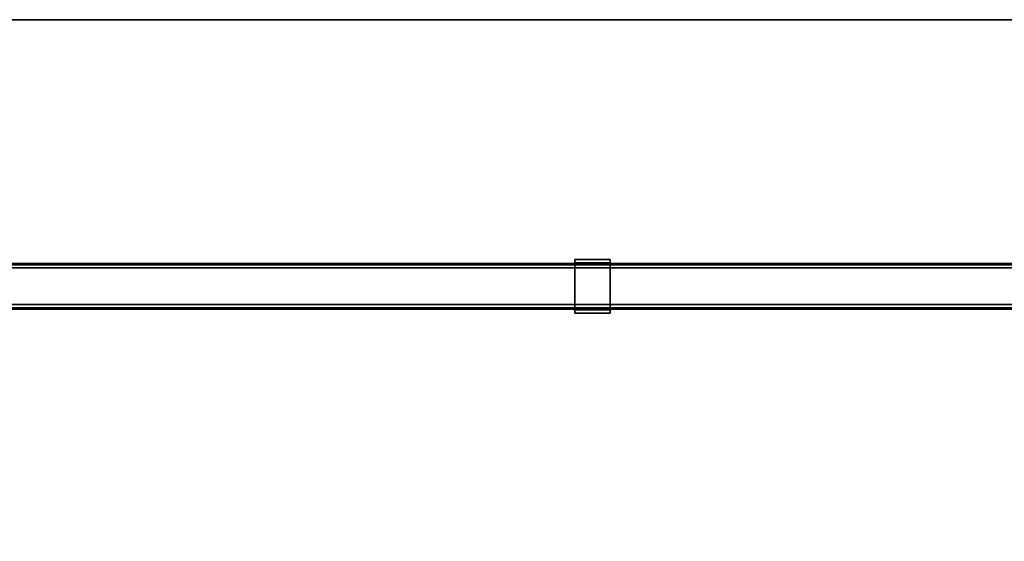
# Model space of a CAD drawing. Units: inches. Extents: x -2 to 198, y -6 to 132.
# Drawn here: x 137 to 171, y 78 to 96 of the extents above; entities that cross this region are included whole.
import ezdxf

# ---------------------------------------------------------------- set-up
doc = ezdxf.new("R2010")
doc.units = ezdxf.units.IN
doc.header["$MEASUREMENT"] = 0
for name, color, linetype in [('HARDWARE-OTHER', 7, 'Continuous'), ('HARDWARE-WKSUPPORT', 4, 'Continuous'), ('STRUCTURE-BEAM', 7, 'Continuous'), ('STRUCTURE-OTHER', 7, 'Continuous'), ('WKSURF-LAM', 6, 'Continuous'), ('WKSURF-OTHER', 7, 'Continuous'), ('WKSURF-TOPEDGE', 6, 'Continuous')]:
    doc.layers.add(name, color=color, linetype=linetype)
doc.styles.get("Standard").update_dxf_attribs({"font": 'arial.ttf'})

# ---------------------------------------------------------------- blocks, each defined once
blk = doc.blocks.new('XGNTRG_3066GL_0T')
at = {"layer": 'WKSURF-LAM'}
for points, invisible_edges in [([(58.255, -0.59, 27.45), (65.88, -29.875, 27.45), (56.804, -0.725, 27.45), (57.526, -0.624, 27.45)], 3), ([(58.255, -0.59, 28.5), (57.526, -0.624, 28.5), (56.804, -0.725, 28.5), (65.88, -29.875, 28.5)], 12), ([(65.88, -29.875, 27.45), (65.88, -29.875, 27.45), (58.255, -0.59, 27.45), (65.88, -0.59, 27.45)], 2), ([(65.88, -29.875, 28.5), (65.88, -0.59, 28.5), (58.255, -0.59, 28.5), (65.88, -29.875, 28.5)], 4), ([(56.804, -0.725, 27.45), (65.88, -29.875, 27.45), (55.399, -1.052, 27.45), (56.094, -0.892, 27.45)], 3), ([(56.804, -0.725, 28.5), (56.094, -0.892, 28.5), (55.399, -1.052, 28.5), (65.88, -29.875, 28.5)], 12), ([(39.43, -5.671, 28.5), (65.88, -29.875, 28.5), (53.982, -1.181, 28.5), (39.43, -1.181, 28.5)], 7), ([(39.43, -5.671, 27.45), (39.43, -1.181, 27.45), (53.982, -1.181, 27.45), (65.88, -29.875, 27.45)], 14), ([(55.399, -1.052, 27.45), (65.88, -29.875, 27.45), (53.982, -1.181, 27.45), (54.693, -1.149, 27.45)], 3), ([(55.399, -1.052, 28.5), (54.693, -1.149, 28.5), (53.982, -1.181, 28.5), (65.88, -29.875, 28.5)], 12), ([(0, -29.875, 28.5), (65.88, -29.875, 28.5), (39.43, -5.671, 28.5), (26.45, -5.671, 28.5)], 14), ([(39.43, -5.671, 27.45), (65.88, -29.875, 27.45), (0, -29.875, 27.45), (26.45, -5.671, 27.45)], 13)]:
    blk.add_3dface(points, dxfattribs=dict(at, invisible_edges=invisible_edges))
at = {"layer": 'WKSURF-TOPEDGE'}
blk.add_3dface([(0, -29.875, 27.45), (65.88, -29.875, 27.45), (65.88, -29.875, 28.5), (0, -29.875, 28.5)], dxfattribs=at)
at = {"layer": 'WKSURF-OTHER'}
blk.add_attdef('OTHER', (9, -16), '', height=2, dxfattribs=at)
blk = doc.blocks.new('XGNBR_66_1T')
at = {"layer": 'STRUCTURE-BEAM'}
for points in [[(0.865, -19.882, 26.741), (65.015, -19.882, 26.741), (65.015, -19.882, 25.875), (0.865, -19.882, 25.875)], [(0.865, -19.928, 26.853), (65.015, -19.928, 26.853), (65.015, -19.882, 26.741), (0.865, -19.882, 26.741)], [(0.865, -19.928, 25.764), (0.865, -19.882, 25.875), (65.015, -19.882, 25.875), (65.015, -19.928, 25.764)], [(0.865, -20.04, 26.899), (65.015, -20.04, 26.899), (65.015, -19.928, 26.853), (0.865, -19.928, 26.853)], [(0.865, -20.04, 25.718), (0.865, -19.928, 25.764), (65.015, -19.928, 25.764), (65.015, -20.04, 25.718)], [(0.865, -21.3, 26.899), (65.015, -21.3, 26.899), (65.015, -20.04, 26.899), (0.865, -20.04, 26.899)], [(0.865, -20.04, 25.718), (65.015, -20.04, 25.718), (65.015, -21.3, 25.718), (0.865, -21.3, 25.718)], [(0.865, -21.3, 25.718), (65.015, -21.3, 25.718), (65.015, -21.411, 25.764), (0.865, -21.411, 25.764)], [(0.865, -21.411, 26.853), (65.015, -21.411, 26.853), (65.015, -21.3, 26.899), (0.865, -21.3, 26.899)], [(0.865, -21.411, 25.764), (65.015, -21.411, 25.764), (65.015, -21.457, 25.875), (0.865, -21.457, 25.875)], [(0.865, -21.457, 26.741), (65.015, -21.457, 26.741), (65.015, -21.411, 26.853), (0.865, -21.411, 26.853)], [(0.865, -21.457, 25.875), (65.015, -21.457, 25.875), (65.015, -21.457, 26.741), (0.865, -21.457, 26.741)]]:
    blk.add_3dface(points, dxfattribs=at)
at = {"layer": 'STRUCTURE-OTHER'}
blk.add_attdef('OTHER', (3.181, -15.89), '', height=2, dxfattribs=at)
blk = doc.blocks.new('XGNHPF_24T')
at = {"layer": 'HARDWARE-WKSUPPORT'}
for points in [[(40.204, -19.744, 27.45), (40.204, -21.595, 27.45), (41.424, -21.595, 27.45), (41.424, -19.744, 27.45)], [(41.424, -19.744, 26.702), (41.424, -19.744, 27.45), (40.204, -19.744, 27.45), (40.204, -19.744, 26.702)], [(40.204, -19.744, 26.702), (41.424, -19.744, 26.702), (41.424, -19.855, 26.702), (40.204, -19.855, 26.702)], [(40.204, -19.744, 26.899), (40.204, -19.855, 26.899), (40.204, -19.855, 26.702), (40.204, -19.744, 26.702)], [(40.204, -21.595, 27.45), (40.204, -19.744, 27.45), (40.204, -19.744, 26.899), (40.204, -21.595, 26.899)], [(41.424, -19.855, 26.702), (40.204, -19.855, 26.702), (40.204, -19.855, 26.899), (41.424, -19.855, 26.899)], [(41.424, -21.484, 26.899), (40.204, -21.484, 26.899), (40.204, -19.855, 26.899), (41.424, -19.855, 26.899)], [(41.424, -19.744, 26.702), (41.424, -19.855, 26.702), (41.424, -19.855, 26.899), (41.424, -19.744, 26.899)], [(41.424, -21.595, 26.899), (41.424, -19.744, 26.899), (41.424, -19.744, 27.45), (41.424, -21.595, 27.45)], [(40.204, -21.484, 26.702), (40.204, -21.484, 26.899), (40.204, -21.595, 26.899), (40.204, -21.595, 26.702)], [(40.204, -21.484, 26.899), (41.424, -21.484, 26.899), (41.424, -21.484, 26.702), (40.204, -21.484, 26.702)], [(41.424, -21.484, 26.702), (40.204, -21.484, 26.702), (40.204, -21.595, 26.702), (41.424, -21.595, 26.702)], [(40.204, -21.595, 26.702), (41.424, -21.595, 26.702), (41.424, -21.595, 27.45), (40.204, -21.595, 27.45)], [(41.424, -21.484, 26.702), (41.424, -21.595, 26.702), (41.424, -21.595, 26.899), (41.424, -21.484, 26.899)]]:
    blk.add_3dface(points, dxfattribs=at)
at = {"layer": 'HARDWARE-OTHER'}
blk.add_attdef('OTHER', (10, -19), '', height=2, dxfattribs=at)

msp = doc.modelspace()

# ---------------------------------------------------------------- block references
at = {"rotation": 180}
for name in ['XGNTRG_3066GL_0T', 'XGNHPF_24T', 'XGNBR_66_1T']:
    msp.add_blockref(name, (197.64, 65.875), dxfattribs=at)

doc.saveas('drawing.dxf')
